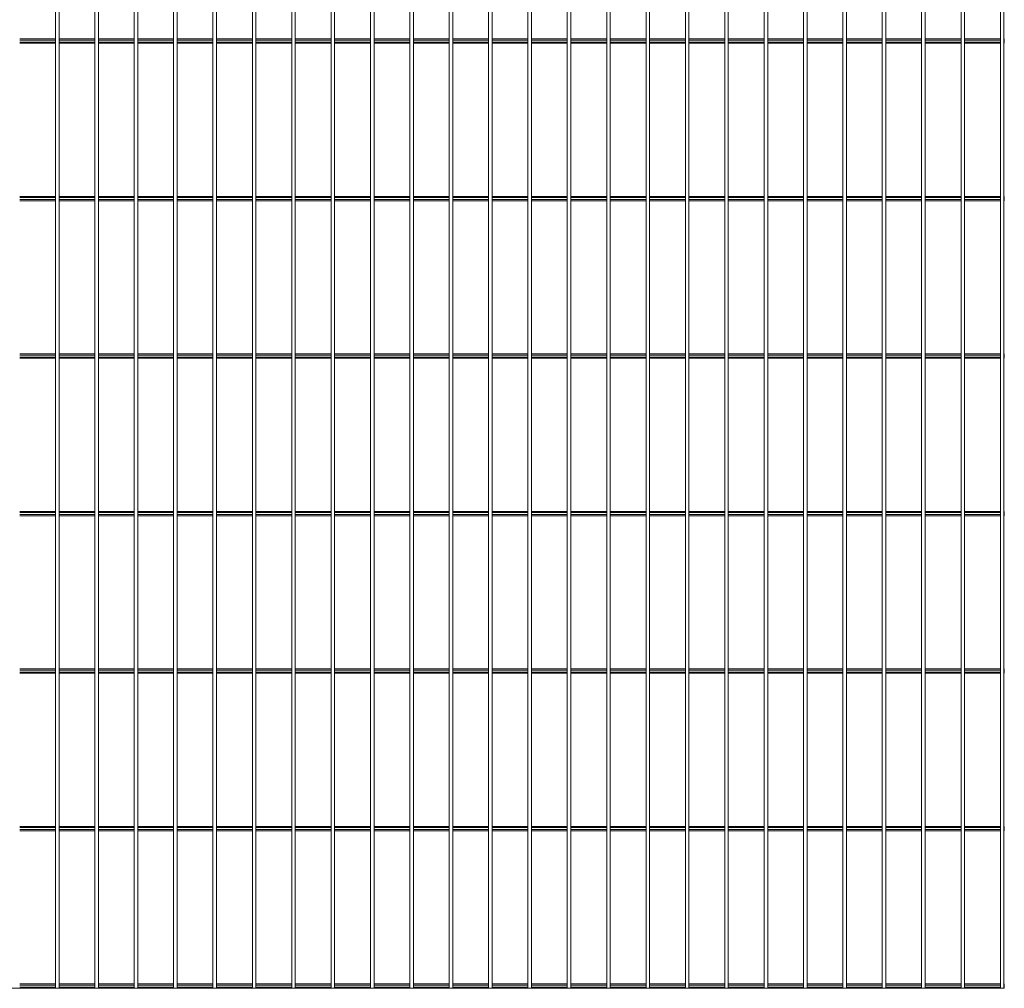
# Paper-space layout '_Front' of a CAD drawing. Units: millimetres. Extents: x -1252 to 1252, y 0 to 2430.
# Drawn here: x 2 to 1252, y 0 to 1230 of the extents above; entities that cross this region are included whole.
import ezdxf

# ---------------------------------------------------------------- set-up
doc = ezdxf.new("R2010")
doc.units = ezdxf.units.MM

psp = doc.layouts.new('_Front')

# ---------------------------------------------------------------- linework, layer by layer
at = {"color": 7, "linetype": 'Continuous', "lineweight": 15}
for p, q in [((47.5, 2430), (47.5, 0)), ((52, 0), (52, 2430)), ((97.5, 2430), (97.5, 0)), ((102, 0), (102, 2430)), ((147.5, 2430), (147.5, 0)), ((152, 0), (152, 2430)), ((197.5, 2430), (197.5, 0)), ((202, 0), (202, 2430)), ((247.5, 2430), (247.5, 0)), ((252, 0), (252, 2430)), ((297.5, 2430), (297.5, 0)), ((302, 0), (302, 2430)), ((347.5, 2430), (347.5, 0)), ((352, 0), (352, 2430)), ((397.5, 2430), (397.5, 0)), ((402, 0), (402, 2430)), ((447.5, 2430), (447.5, 0)), ((452, 0), (452, 2430)), ((497.5, 2430), (497.5, 0)), ((502, 0), (502, 2430)), ((547.5, 2430), (547.5, 0)), ((552, 0), (552, 2430)), ((597.5, 2430), (597.5, 0)), ((602, 0), (602, 2430)), ((647.5, 2430), (647.5, 0)), ((652, 0), (652, 2430)), ((697.5, 2430), (697.5, 0)), ((702, 0), (702, 2430)), ((747.5, 2430), (747.5, 0)), ((752, 0), (752, 2430)), ((797.5, 2430), (797.5, 0)), ((802, 0), (802, 2430)), ((847.5, 2430), (847.5, 0)), ((852, 0), (852, 2430)), ((897.5, 2430), (897.5, 0)), ((902, 0), (902, 2430)), ((947.5, 2430), (947.5, 0)), ((952, 0), (952, 2430)), ((997.5, 2430), (997.5, 0)), ((1002, 0), (1002, 2430)), ((1047.5, 2430), (1047.5, 0)), ((1052, 0), (1052, 2430)), ((1097.5, 2430), (1097.5, 0)), ((1102, 0), (1102, 2430)), ((1147.5, 2430), (1147.5, 0)), ((1152, 0), (1152, 2430)), ((1197.5, 2430), (1197.5, 0)), ((1202, 0), (1202, 2430)), ((1247.5, 2430), (1247.5, 0)), ((1252, 0), (1252, 2430)), ((47.5, 1205.65), (2, 1205.65)), ((97.5, 1205.65), (52, 1205.65)), ((147.5, 1205.65), (102, 1205.65)), ((197.5, 1205.65), (152, 1205.65)), ((247.5, 1205.65), (202, 1205.65)), ((297.5, 1205.65), (252, 1205.65)), ((347.5, 1205.65), (302, 1205.65)), ((397.5, 1205.65), (352, 1205.65)), ((447.5, 1205.65), (402, 1205.65)), ((497.5, 1205.65), (452, 1205.65)), ((547.5, 1205.65), (502, 1205.65)), ((597.5, 1205.65), (552, 1205.65)), ((647.5, 1205.65), (602, 1205.65)), ((697.5, 1205.65), (652, 1205.65)), ((747.5, 1205.65), (702, 1205.65)), ((797.5, 1205.65), (752, 1205.65)), ((847.5, 1205.65), (802, 1205.65)), ((897.5, 1205.65), (852, 1205.65)), ((947.5, 1205.65), (902, 1205.65)), ((997.5, 1205.65), (952, 1205.65)), ((1047.5, 1205.65), (1002, 1205.65)), ((1097.5, 1205.65), (1052, 1205.65)), ((1147.5, 1205.65), (1102, 1205.65)), ((1197.5, 1205.65), (1152, 1205.65)), ((1247.5, 1205.65), (1202, 1205.65)), ((1252.5, 1205.65), (1252, 1205.65)), ((1252.5, 1205.65), (1252.5, 1200)), ((47.5, 1200), (2, 1200)), ((97.5, 1200), (52, 1200)), ((147.5, 1200), (102, 1200)), ((197.5, 1200), (152, 1200)), ((247.5, 1200), (202, 1200)), ((297.5, 1200), (252, 1200)), ((347.5, 1200), (302, 1200)), ((397.5, 1200), (352, 1200)), ((447.5, 1200), (402, 1200)), ((497.5, 1200), (452, 1200)), ((547.5, 1200), (502, 1200)), ((597.5, 1200), (552, 1200)), ((647.5, 1200), (602, 1200)), ((697.5, 1200), (652, 1200)), ((747.5, 1200), (702, 1200)), ((797.5, 1200), (752, 1200)), ((847.5, 1200), (802, 1200)), ((897.5, 1200), (852, 1200)), ((947.5, 1200), (902, 1200)), ((997.5, 1200), (952, 1200)), ((1047.5, 1200), (1002, 1200)), ((1097.5, 1200), (1052, 1200)), ((1147.5, 1200), (1102, 1200)), ((1197.5, 1200), (1152, 1200)), ((1247.5, 1200), (1202, 1200)), ((1252.5, 1200), (1252, 1200)), ((47.5, 1005.65), (2, 1005.65)), ((97.5, 1005.65), (52, 1005.65)), ((147.5, 1005.65), (102, 1005.65)), ((197.5, 1005.65), (152, 1005.65)), ((247.5, 1005.65), (202, 1005.65)), ((297.5, 1005.65), (252, 1005.65)), ((347.5, 1005.65), (302, 1005.65)), ((397.5, 1005.65), (352, 1005.65)), ((447.5, 1005.65), (402, 1005.65)), ((497.5, 1005.65), (452, 1005.65)), ((547.5, 1005.65), (502, 1005.65)), ((597.5, 1005.65), (552, 1005.65)), ((647.5, 1005.65), (602, 1005.65)), ((697.5, 1005.65), (652, 1005.65)), ((747.5, 1005.65), (702, 1005.65)), ((797.5, 1005.65), (752, 1005.65)), ((847.5, 1005.65), (802, 1005.65)), ((897.5, 1005.65), (852, 1005.65)), ((947.5, 1005.65), (902, 1005.65)), ((997.5, 1005.65), (952, 1005.65)), ((1047.5, 1005.65), (1002, 1005.65)), ((1097.5, 1005.65), (1052, 1005.65)), ((1147.5, 1005.65), (1102, 1005.65)), ((1197.5, 1005.65), (1152, 1005.65)), ((1247.5, 1005.65), (1202, 1005.65)), ((1252.5, 1005.65), (1252, 1005.65)), ((1252.5, 1005.65), (1252.5, 1000)), ((47.5, 1000), (2, 1000)), ((97.5, 1000), (52, 1000)), ((147.5, 1000), (102, 1000)), ((197.5, 1000), (152, 1000)), ((247.5, 1000), (202, 1000)), ((297.5, 1000), (252, 1000)), ((347.5, 1000), (302, 1000)), ((397.5, 1000), (352, 1000)), ((447.5, 1000), (402, 1000)), ((497.5, 1000), (452, 1000)), ((547.5, 1000), (502, 1000)), ((597.5, 1000), (552, 1000)), ((647.5, 1000), (602, 1000)), ((697.5, 1000), (652, 1000)), ((747.5, 1000), (702, 1000)), ((797.5, 1000), (752, 1000)), ((847.5, 1000), (802, 1000)), ((897.5, 1000), (852, 1000)), ((947.5, 1000), (902, 1000)), ((997.5, 1000), (952, 1000)), ((1047.5, 1000), (1002, 1000)), ((1097.5, 1000), (1052, 1000)), ((1147.5, 1000), (1102, 1000)), ((1197.5, 1000), (1152, 1000)), ((1247.5, 1000), (1202, 1000)), ((1252.5, 1000), (1252, 1000)), ((47.5, 805.65), (2, 805.65)), ((97.5, 805.65), (52, 805.65)), ((147.5, 805.65), (102, 805.65)), ((197.5, 805.65), (152, 805.65)), ((247.5, 805.65), (202, 805.65)), ((297.5, 805.65), (252, 805.65)), ((347.5, 805.65), (302, 805.65)), ((397.5, 805.65), (352, 805.65)), ((447.5, 805.65), (402, 805.65)), ((497.5, 805.65), (452, 805.65)), ((547.5, 805.65), (502, 805.65)), ((597.5, 805.65), (552, 805.65)), ((647.5, 805.65), (602, 805.65)), ((697.5, 805.65), (652, 805.65)), ((747.5, 805.65), (702, 805.65)), ((797.5, 805.65), (752, 805.65)), ((847.5, 805.65), (802, 805.65)), ((897.5, 805.65), (852, 805.65)), ((947.5, 805.65), (902, 805.65)), ((997.5, 805.65), (952, 805.65)), ((1047.5, 805.65), (1002, 805.65)), ((1097.5, 805.65), (1052, 805.65)), ((1147.5, 805.65), (1102, 805.65)), ((1197.5, 805.65), (1152, 805.65)), ((1247.5, 805.65), (1202, 805.65)), ((1252.5, 805.65), (1252, 805.65)), ((1252.5, 805.65), (1252.5, 800)), ((47.5, 800), (2, 800)), ((97.5, 800), (52, 800)), ((147.5, 800), (102, 800)), ((197.5, 800), (152, 800)), ((247.5, 800), (202, 800)), ((297.5, 800), (252, 800)), ((347.5, 800), (302, 800)), ((397.5, 800), (352, 800)), ((447.5, 800), (402, 800)), ((497.5, 800), (452, 800)), ((547.5, 800), (502, 800)), ((597.5, 800), (552, 800)), ((647.5, 800), (602, 800)), ((697.5, 800), (652, 800)), ((747.5, 800), (702, 800)), ((797.5, 800), (752, 800)), ((847.5, 800), (802, 800)), ((897.5, 800), (852, 800)), ((947.5, 800), (902, 800)), ((997.5, 800), (952, 800)), ((1047.5, 800), (1002, 800)), ((1097.5, 800), (1052, 800)), ((1147.5, 800), (1102, 800)), ((1197.5, 800), (1152, 800)), ((1247.5, 800), (1202, 800)), ((1252.5, 800), (1252, 800)), ((47.5, 605.65), (2, 605.65)), ((97.5, 605.65), (52, 605.65)), ((147.5, 605.65), (102, 605.65)), ((197.5, 605.65), (152, 605.65)), ((247.5, 605.65), (202, 605.65)), ((297.5, 605.65), (252, 605.65)), ((347.5, 605.65), (302, 605.65)), ((397.5, 605.65), (352, 605.65)), ((447.5, 605.65), (402, 605.65)), ((497.5, 605.65), (452, 605.65)), ((547.5, 605.65), (502, 605.65)), ((597.5, 605.65), (552, 605.65)), ((647.5, 605.65), (602, 605.65)), ((697.5, 605.65), (652, 605.65)), ((747.5, 605.65), (702, 605.65)), ((797.5, 605.65), (752, 605.65)), ((847.5, 605.65), (802, 605.65)), ((897.5, 605.65), (852, 605.65)), ((947.5, 605.65), (902, 605.65)), ((997.5, 605.65), (952, 605.65)), ((1047.5, 605.65), (1002, 605.65)), ((1097.5, 605.65), (1052, 605.65)), ((1147.5, 605.65), (1102, 605.65)), ((1197.5, 605.65), (1152, 605.65)), ((1247.5, 605.65), (1202, 605.65)), ((1252.5, 605.65), (1252, 605.65)), ((1252.5, 605.65), (1252.5, 600)), ((47.5, 600), (2, 600)), ((97.5, 600), (52, 600)), ((147.5, 600), (102, 600)), ((197.5, 600), (152, 600)), ((247.5, 600), (202, 600)), ((297.5, 600), (252, 600)), ((347.5, 600), (302, 600)), ((397.5, 600), (352, 600)), ((447.5, 600), (402, 600)), ((497.5, 600), (452, 600)), ((547.5, 600), (502, 600)), ((597.5, 600), (552, 600)), ((647.5, 600), (602, 600)), ((697.5, 600), (652, 600)), ((747.5, 600), (702, 600)), ((797.5, 600), (752, 600)), ((847.5, 600), (802, 600)), ((897.5, 600), (852, 600)), ((947.5, 600), (902, 600)), ((997.5, 600), (952, 600)), ((1047.5, 600), (1002, 600)), ((1097.5, 600), (1052, 600)), ((1147.5, 600), (1102, 600)), ((1197.5, 600), (1152, 600)), ((1247.5, 600), (1202, 600)), ((1252.5, 600), (1252, 600)), ((47.5, 405.65), (2, 405.65)), ((97.5, 405.65), (52, 405.65)), ((147.5, 405.65), (102, 405.65)), ((197.5, 405.65), (152, 405.65)), ((247.5, 405.65), (202, 405.65)), ((297.5, 405.65), (252, 405.65)), ((347.5, 405.65), (302, 405.65)), ((397.5, 405.65), (352, 405.65)), ((447.5, 405.65), (402, 405.65)), ((497.5, 405.65), (452, 405.65)), ((547.5, 405.65), (502, 405.65)), ((597.5, 405.65), (552, 405.65)), ((647.5, 405.65), (602, 405.65)), ((697.5, 405.65), (652, 405.65)), ((747.5, 405.65), (702, 405.65)), ((797.5, 405.65), (752, 405.65)), ((847.5, 405.65), (802, 405.65)), ((897.5, 405.65), (852, 405.65)), ((947.5, 405.65), (902, 405.65)), ((997.5, 405.65), (952, 405.65)), ((1047.5, 405.65), (1002, 405.65)), ((1097.5, 405.65), (1052, 405.65)), ((1147.5, 405.65), (1102, 405.65)), ((1197.5, 405.65), (1152, 405.65)), ((1247.5, 405.65), (1202, 405.65)), ((1252.5, 405.65), (1252, 405.65)), ((1252.5, 405.65), (1252.5, 400)), ((47.5, 400), (2, 400)), ((97.5, 400), (52, 400)), ((147.5, 400), (102, 400)), ((197.5, 400), (152, 400)), ((247.5, 400), (202, 400)), ((297.5, 400), (252, 400)), ((347.5, 400), (302, 400)), ((397.5, 400), (352, 400)), ((447.5, 400), (402, 400)), ((497.5, 400), (452, 400)), ((547.5, 400), (502, 400)), ((597.5, 400), (552, 400)), ((647.5, 400), (602, 400)), ((697.5, 400), (652, 400)), ((747.5, 400), (702, 400)), ((797.5, 400), (752, 400)), ((847.5, 400), (802, 400)), ((897.5, 400), (852, 400)), ((947.5, 400), (902, 400)), ((997.5, 400), (952, 400)), ((1047.5, 400), (1002, 400)), ((1097.5, 400), (1052, 400)), ((1147.5, 400), (1102, 400)), ((1197.5, 400), (1152, 400)), ((1247.5, 400), (1202, 400)), ((1252.5, 400), (1252, 400)), ((47.5, 205.65), (2, 205.65)), ((97.5, 205.65), (52, 205.65)), ((147.5, 205.65), (102, 205.65)), ((197.5, 205.65), (152, 205.65)), ((247.5, 205.65), (202, 205.65)), ((297.5, 205.65), (252, 205.65)), ((347.5, 205.65), (302, 205.65)), ((397.5, 205.65), (352, 205.65)), ((447.5, 205.65), (402, 205.65)), ((497.5, 205.65), (452, 205.65)), ((547.5, 205.65), (502, 205.65)), ((597.5, 205.65), (552, 205.65)), ((647.5, 205.65), (602, 205.65)), ((697.5, 205.65), (652, 205.65)), ((747.5, 205.65), (702, 205.65)), ((797.5, 205.65), (752, 205.65)), ((847.5, 205.65), (802, 205.65)), ((897.5, 205.65), (852, 205.65)), ((947.5, 205.65), (902, 205.65)), ((997.5, 205.65), (952, 205.65)), ((1047.5, 205.65), (1002, 205.65)), ((1097.5, 205.65), (1052, 205.65)), ((1147.5, 205.65), (1102, 205.65)), ((1197.5, 205.65), (1152, 205.65)), ((1247.5, 205.65), (1202, 205.65)), ((1252.5, 205.65), (1252, 205.65)), ((1252.5, 205.65), (1252.5, 200)), ((47.5, 200), (2, 200)), ((97.5, 200), (52, 200)), ((147.5, 200), (102, 200)), ((197.5, 200), (152, 200)), ((247.5, 200), (202, 200)), ((297.5, 200), (252, 200)), ((347.5, 200), (302, 200)), ((397.5, 200), (352, 200)), ((447.5, 200), (402, 200)), ((497.5, 200), (452, 200)), ((547.5, 200), (502, 200)), ((597.5, 200), (552, 200)), ((647.5, 200), (602, 200)), ((697.5, 200), (652, 200)), ((747.5, 200), (702, 200)), ((797.5, 200), (752, 200)), ((847.5, 200), (802, 200)), ((897.5, 200), (852, 200)), ((947.5, 200), (902, 200)), ((997.5, 200), (952, 200)), ((1047.5, 200), (1002, 200)), ((1097.5, 200), (1052, 200)), ((1147.5, 200), (1102, 200)), ((1197.5, 200), (1152, 200)), ((1247.5, 200), (1202, 200)), ((1252.5, 200), (1252, 200)), ((1252.5, 0), (-1252.5, 0)), ((47.5, 5.65), (2, 5.65)), ((97.5, 5.65), (52, 5.65)), ((147.5, 5.65), (102, 5.65)), ((197.5, 5.65), (152, 5.65)), ((247.5, 5.65), (202, 5.65)), ((297.5, 5.65), (252, 5.65)), ((347.5, 5.65), (302, 5.65)), ((397.5, 5.65), (352, 5.65)), ((447.5, 5.65), (402, 5.65)), ((497.5, 5.65), (452, 5.65)), ((547.5, 5.65), (502, 5.65)), ((597.5, 5.65), (552, 5.65)), ((647.5, 5.65), (602, 5.65)), ((697.5, 5.65), (652, 5.65)), ((747.5, 5.65), (702, 5.65)), ((797.5, 5.65), (752, 5.65)), ((847.5, 5.65), (802, 5.65)), ((897.5, 5.65), (852, 5.65)), ((947.5, 5.65), (902, 5.65)), ((997.5, 5.65), (952, 5.65)), ((1047.5, 5.65), (1002, 5.65)), ((1097.5, 5.65), (1052, 5.65)), ((1147.5, 5.65), (1102, 5.65)), ((1197.5, 5.65), (1152, 5.65)), ((1247.5, 5.65), (1202, 5.65)), ((1252.5, 5.65), (1252, 5.65)), ((1252.5, 5.65), (1252.5, 0))]:
    psp.add_line(p, q, dxfattribs=at)
at = {"color": 8, "linetype": 'Continuous', "lineweight": 15}
for p, q in [((47.5, 1204.15), (2, 1204.15)), ((47.5, 1201.5), (2, 1201.5)), ((97.5, 1204.15), (52, 1204.15)), ((97.5, 1201.5), (52, 1201.5)), ((147.5, 1204.15), (102, 1204.15)), ((147.5, 1201.5), (102, 1201.5)), ((197.5, 1204.15), (152, 1204.15)), ((197.5, 1201.5), (152, 1201.5)), ((247.5, 1204.15), (202, 1204.15)), ((247.5, 1201.5), (202, 1201.5)), ((297.5, 1204.15), (252, 1204.15)), ((297.5, 1201.5), (252, 1201.5)), ((347.5, 1204.15), (302, 1204.15)), ((347.5, 1201.5), (302, 1201.5)), ((397.5, 1204.15), (352, 1204.15)), ((397.5, 1201.5), (352, 1201.5)), ((447.5, 1204.15), (402, 1204.15)), ((447.5, 1201.5), (402, 1201.5)), ((497.5, 1204.15), (452, 1204.15)), ((497.5, 1201.5), (452, 1201.5)), ((547.5, 1204.15), (502, 1204.15)), ((547.5, 1201.5), (502, 1201.5)), ((597.5, 1204.15), (552, 1204.15)), ((597.5, 1201.5), (552, 1201.5)), ((647.5, 1204.15), (602, 1204.15)), ((647.5, 1201.5), (602, 1201.5)), ((697.5, 1204.15), (652, 1204.15)), ((697.5, 1201.5), (652, 1201.5)), ((747.5, 1204.15), (702, 1204.15)), ((747.5, 1201.5), (702, 1201.5)), ((797.5, 1204.15), (752, 1204.15)), ((797.5, 1201.5), (752, 1201.5)), ((847.5, 1204.15), (802, 1204.15)), ((847.5, 1201.5), (802, 1201.5)), ((897.5, 1204.15), (852, 1204.15)), ((897.5, 1201.5), (852, 1201.5)), ((947.5, 1204.15), (902, 1204.15)), ((947.5, 1201.5), (902, 1201.5)), ((997.5, 1204.15), (952, 1204.15)), ((997.5, 1201.5), (952, 1201.5)), ((1047.5, 1204.15), (1002, 1204.15)), ((1047.5, 1201.5), (1002, 1201.5)), ((1097.5, 1204.15), (1052, 1204.15)), ((1097.5, 1201.5), (1052, 1201.5)), ((1147.5, 1204.15), (1102, 1204.15)), ((1147.5, 1201.5), (1102, 1201.5)), ((1197.5, 1204.15), (1152, 1204.15)), ((1197.5, 1201.5), (1152, 1201.5)), ((1247.5, 1204.15), (1202, 1204.15)), ((1247.5, 1201.5), (1202, 1201.5)), ((1252.5, 1204.15), (1252, 1204.15)), ((1252.5, 1201.5), (1252, 1201.5)), ((47.5, 1004.15), (2, 1004.15)), ((47.5, 1001.5), (2, 1001.5)), ((97.5, 1004.15), (52, 1004.15)), ((97.5, 1001.5), (52, 1001.5)), ((147.5, 1004.15), (102, 1004.15)), ((147.5, 1001.5), (102, 1001.5)), ((197.5, 1004.15), (152, 1004.15)), ((197.5, 1001.5), (152, 1001.5)), ((247.5, 1004.15), (202, 1004.15)), ((247.5, 1001.5), (202, 1001.5)), ((297.5, 1004.15), (252, 1004.15)), ((297.5, 1001.5), (252, 1001.5)), ((347.5, 1004.15), (302, 1004.15)), ((347.5, 1001.5), (302, 1001.5)), ((397.5, 1004.15), (352, 1004.15)), ((397.5, 1001.5), (352, 1001.5)), ((447.5, 1004.15), (402, 1004.15)), ((447.5, 1001.5), (402, 1001.5)), ((497.5, 1004.15), (452, 1004.15)), ((497.5, 1001.5), (452, 1001.5)), ((547.5, 1004.15), (502, 1004.15)), ((547.5, 1001.5), (502, 1001.5)), ((597.5, 1004.15), (552, 1004.15)), ((597.5, 1001.5), (552, 1001.5)), ((647.5, 1004.15), (602, 1004.15)), ((647.5, 1001.5), (602, 1001.5)), ((697.5, 1004.15), (652, 1004.15)), ((697.5, 1001.5), (652, 1001.5)), ((747.5, 1004.15), (702, 1004.15)), ((747.5, 1001.5), (702, 1001.5)), ((797.5, 1004.15), (752, 1004.15)), ((797.5, 1001.5), (752, 1001.5)), ((847.5, 1004.15), (802, 1004.15)), ((847.5, 1001.5), (802, 1001.5)), ((897.5, 1004.15), (852, 1004.15)), ((897.5, 1001.5), (852, 1001.5)), ((947.5, 1004.15), (902, 1004.15)), ((947.5, 1001.5), (902, 1001.5)), ((997.5, 1004.15), (952, 1004.15)), ((997.5, 1001.5), (952, 1001.5)), ((1047.5, 1004.15), (1002, 1004.15)), ((1047.5, 1001.5), (1002, 1001.5)), ((1097.5, 1004.15), (1052, 1004.15)), ((1097.5, 1001.5), (1052, 1001.5)), ((1147.5, 1004.15), (1102, 1004.15)), ((1147.5, 1001.5), (1102, 1001.5)), ((1197.5, 1004.15), (1152, 1004.15)), ((1197.5, 1001.5), (1152, 1001.5)), ((1247.5, 1004.15), (1202, 1004.15)), ((1247.5, 1001.5), (1202, 1001.5)), ((1252.5, 1004.15), (1252, 1004.15)), ((1252.5, 1001.5), (1252, 1001.5)), ((47.5, 804.15), (2, 804.15)), ((47.5, 801.5), (2, 801.5)), ((97.5, 804.15), (52, 804.15)), ((97.5, 801.5), (52, 801.5)), ((147.5, 804.15), (102, 804.15)), ((147.5, 801.5), (102, 801.5)), ((197.5, 804.15), (152, 804.15)), ((197.5, 801.5), (152, 801.5)), ((247.5, 804.15), (202, 804.15)), ((247.5, 801.5), (202, 801.5)), ((297.5, 804.15), (252, 804.15)), ((297.5, 801.5), (252, 801.5)), ((347.5, 804.15), (302, 804.15)), ((347.5, 801.5), (302, 801.5)), ((397.5, 804.15), (352, 804.15)), ((397.5, 801.5), (352, 801.5)), ((447.5, 804.15), (402, 804.15)), ((447.5, 801.5), (402, 801.5)), ((497.5, 804.15), (452, 804.15)), ((497.5, 801.5), (452, 801.5)), ((547.5, 804.15), (502, 804.15)), ((547.5, 801.5), (502, 801.5)), ((597.5, 804.15), (552, 804.15)), ((597.5, 801.5), (552, 801.5)), ((647.5, 804.15), (602, 804.15)), ((647.5, 801.5), (602, 801.5)), ((697.5, 804.15), (652, 804.15)), ((697.5, 801.5), (652, 801.5)), ((747.5, 804.15), (702, 804.15)), ((747.5, 801.5), (702, 801.5)), ((797.5, 804.15), (752, 804.15)), ((797.5, 801.5), (752, 801.5)), ((847.5, 804.15), (802, 804.15)), ((847.5, 801.5), (802, 801.5)), ((897.5, 804.15), (852, 804.15)), ((897.5, 801.5), (852, 801.5)), ((947.5, 804.15), (902, 804.15)), ((947.5, 801.5), (902, 801.5)), ((997.5, 804.15), (952, 804.15)), ((997.5, 801.5), (952, 801.5)), ((1047.5, 804.15), (1002, 804.15)), ((1047.5, 801.5), (1002, 801.5)), ((1097.5, 804.15), (1052, 804.15)), ((1097.5, 801.5), (1052, 801.5)), ((1147.5, 804.15), (1102, 804.15)), ((1147.5, 801.5), (1102, 801.5)), ((1197.5, 804.15), (1152, 804.15)), ((1197.5, 801.5), (1152, 801.5)), ((1247.5, 804.15), (1202, 804.15)), ((1247.5, 801.5), (1202, 801.5)), ((1252.5, 804.15), (1252, 804.15)), ((1252.5, 801.5), (1252, 801.5)), ((47.5, 604.15), (2, 604.15)), ((47.5, 601.5), (2, 601.5)), ((97.5, 604.15), (52, 604.15)), ((97.5, 601.5), (52, 601.5)), ((147.5, 604.15), (102, 604.15)), ((147.5, 601.5), (102, 601.5)), ((197.5, 604.15), (152, 604.15)), ((197.5, 601.5), (152, 601.5)), ((247.5, 604.15), (202, 604.15)), ((247.5, 601.5), (202, 601.5)), ((297.5, 604.15), (252, 604.15)), ((297.5, 601.5), (252, 601.5)), ((347.5, 604.15), (302, 604.15)), ((347.5, 601.5), (302, 601.5)), ((397.5, 604.15), (352, 604.15)), ((397.5, 601.5), (352, 601.5)), ((447.5, 604.15), (402, 604.15)), ((447.5, 601.5), (402, 601.5)), ((497.5, 604.15), (452, 604.15)), ((497.5, 601.5), (452, 601.5)), ((547.5, 604.15), (502, 604.15)), ((547.5, 601.5), (502, 601.5)), ((597.5, 604.15), (552, 604.15)), ((597.5, 601.5), (552, 601.5)), ((647.5, 604.15), (602, 604.15)), ((647.5, 601.5), (602, 601.5)), ((697.5, 604.15), (652, 604.15)), ((697.5, 601.5), (652, 601.5)), ((747.5, 604.15), (702, 604.15)), ((747.5, 601.5), (702, 601.5)), ((797.5, 604.15), (752, 604.15)), ((797.5, 601.5), (752, 601.5)), ((847.5, 604.15), (802, 604.15)), ((847.5, 601.5), (802, 601.5)), ((897.5, 604.15), (852, 604.15)), ((897.5, 601.5), (852, 601.5)), ((947.5, 604.15), (902, 604.15)), ((947.5, 601.5), (902, 601.5)), ((997.5, 604.15), (952, 604.15)), ((997.5, 601.5), (952, 601.5)), ((1047.5, 604.15), (1002, 604.15)), ((1047.5, 601.5), (1002, 601.5)), ((1097.5, 604.15), (1052, 604.15)), ((1097.5, 601.5), (1052, 601.5)), ((1147.5, 604.15), (1102, 604.15)), ((1147.5, 601.5), (1102, 601.5)), ((1197.5, 604.15), (1152, 604.15)), ((1197.5, 601.5), (1152, 601.5)), ((1247.5, 604.15), (1202, 604.15)), ((1247.5, 601.5), (1202, 601.5)), ((1252.5, 604.15), (1252, 604.15)), ((1252.5, 601.5), (1252, 601.5)), ((47.5, 404.15), (2, 404.15)), ((47.5, 401.5), (2, 401.5)), ((97.5, 404.15), (52, 404.15)), ((97.5, 401.5), (52, 401.5)), ((147.5, 404.15), (102, 404.15)), ((147.5, 401.5), (102, 401.5)), ((197.5, 404.15), (152, 404.15)), ((197.5, 401.5), (152, 401.5)), ((247.5, 404.15), (202, 404.15)), ((247.5, 401.5), (202, 401.5)), ((297.5, 404.15), (252, 404.15)), ((297.5, 401.5), (252, 401.5)), ((347.5, 404.15), (302, 404.15)), ((347.5, 401.5), (302, 401.5)), ((397.5, 404.15), (352, 404.15)), ((397.5, 401.5), (352, 401.5)), ((447.5, 404.15), (402, 404.15)), ((447.5, 401.5), (402, 401.5)), ((497.5, 404.15), (452, 404.15)), ((497.5, 401.5), (452, 401.5)), ((547.5, 404.15), (502, 404.15)), ((547.5, 401.5), (502, 401.5)), ((597.5, 404.15), (552, 404.15)), ((597.5, 401.5), (552, 401.5)), ((647.5, 404.15), (602, 404.15)), ((647.5, 401.5), (602, 401.5)), ((697.5, 404.15), (652, 404.15)), ((697.5, 401.5), (652, 401.5)), ((747.5, 404.15), (702, 404.15)), ((747.5, 401.5), (702, 401.5)), ((797.5, 404.15), (752, 404.15)), ((797.5, 401.5), (752, 401.5)), ((847.5, 404.15), (802, 404.15)), ((847.5, 401.5), (802, 401.5)), ((897.5, 404.15), (852, 404.15)), ((897.5, 401.5), (852, 401.5)), ((947.5, 404.15), (902, 404.15)), ((947.5, 401.5), (902, 401.5)), ((997.5, 404.15), (952, 404.15)), ((997.5, 401.5), (952, 401.5)), ((1047.5, 404.15), (1002, 404.15)), ((1047.5, 401.5), (1002, 401.5)), ((1097.5, 404.15), (1052, 404.15)), ((1097.5, 401.5), (1052, 401.5)), ((1147.5, 404.15), (1102, 404.15)), ((1147.5, 401.5), (1102, 401.5)), ((1197.5, 404.15), (1152, 404.15)), ((1197.5, 401.5), (1152, 401.5)), ((1247.5, 404.15), (1202, 404.15)), ((1247.5, 401.5), (1202, 401.5)), ((1252.5, 404.15), (1252, 404.15)), ((1252.5, 401.5), (1252, 401.5)), ((47.5, 204.15), (2, 204.15)), ((47.5, 201.5), (2, 201.5)), ((97.5, 204.15), (52, 204.15)), ((97.5, 201.5), (52, 201.5)), ((147.5, 204.15), (102, 204.15)), ((147.5, 201.5), (102, 201.5)), ((197.5, 204.15), (152, 204.15)), ((197.5, 201.5), (152, 201.5)), ((247.5, 204.15), (202, 204.15)), ((247.5, 201.5), (202, 201.5)), ((297.5, 204.15), (252, 204.15)), ((297.5, 201.5), (252, 201.5)), ((347.5, 204.15), (302, 204.15)), ((347.5, 201.5), (302, 201.5)), ((397.5, 204.15), (352, 204.15)), ((397.5, 201.5), (352, 201.5)), ((447.5, 204.15), (402, 204.15)), ((447.5, 201.5), (402, 201.5)), ((497.5, 204.15), (452, 204.15)), ((497.5, 201.5), (452, 201.5)), ((547.5, 204.15), (502, 204.15)), ((547.5, 201.5), (502, 201.5)), ((597.5, 204.15), (552, 204.15)), ((597.5, 201.5), (552, 201.5)), ((647.5, 204.15), (602, 204.15)), ((647.5, 201.5), (602, 201.5)), ((697.5, 204.15), (652, 204.15)), ((697.5, 201.5), (652, 201.5)), ((747.5, 204.15), (702, 204.15)), ((747.5, 201.5), (702, 201.5)), ((797.5, 204.15), (752, 204.15)), ((797.5, 201.5), (752, 201.5)), ((847.5, 204.15), (802, 204.15)), ((847.5, 201.5), (802, 201.5)), ((897.5, 204.15), (852, 204.15)), ((897.5, 201.5), (852, 201.5)), ((947.5, 204.15), (902, 204.15)), ((947.5, 201.5), (902, 201.5)), ((997.5, 204.15), (952, 204.15)), ((997.5, 201.5), (952, 201.5)), ((1047.5, 204.15), (1002, 204.15)), ((1047.5, 201.5), (1002, 201.5)), ((1097.5, 204.15), (1052, 204.15)), ((1097.5, 201.5), (1052, 201.5)), ((1147.5, 204.15), (1102, 204.15)), ((1147.5, 201.5), (1102, 201.5)), ((1197.5, 204.15), (1152, 204.15)), ((1197.5, 201.5), (1152, 201.5)), ((1247.5, 204.15), (1202, 204.15)), ((1247.5, 201.5), (1202, 201.5)), ((1252.5, 204.15), (1252, 204.15)), ((1252.5, 201.5), (1252, 201.5)), ((47.5, 4.15), (2, 4.15)), ((47.5, 1.5), (2, 1.5)), ((97.5, 4.15), (52, 4.15)), ((97.5, 1.5), (52, 1.5)), ((147.5, 4.15), (102, 4.15)), ((147.5, 1.5), (102, 1.5)), ((197.5, 4.15), (152, 4.15)), ((197.5, 1.5), (152, 1.5)), ((247.5, 4.15), (202, 4.15)), ((247.5, 1.5), (202, 1.5)), ((297.5, 4.15), (252, 4.15)), ((297.5, 1.5), (252, 1.5)), ((347.5, 4.15), (302, 4.15)), ((347.5, 1.5), (302, 1.5)), ((397.5, 4.15), (352, 4.15)), ((397.5, 1.5), (352, 1.5)), ((447.5, 4.15), (402, 4.15)), ((447.5, 1.5), (402, 1.5)), ((497.5, 4.15), (452, 4.15)), ((497.5, 1.5), (452, 1.5)), ((547.5, 4.15), (502, 4.15)), ((547.5, 1.5), (502, 1.5)), ((597.5, 4.15), (552, 4.15)), ((597.5, 1.5), (552, 1.5)), ((647.5, 4.15), (602, 4.15)), ((647.5, 1.5), (602, 1.5)), ((697.5, 4.15), (652, 4.15)), ((697.5, 1.5), (652, 1.5)), ((747.5, 4.15), (702, 4.15)), ((747.5, 1.5), (702, 1.5)), ((797.5, 4.15), (752, 4.15)), ((797.5, 1.5), (752, 1.5)), ((847.5, 4.15), (802, 4.15)), ((847.5, 1.5), (802, 1.5)), ((897.5, 4.15), (852, 4.15)), ((897.5, 1.5), (852, 1.5)), ((947.5, 4.15), (902, 4.15)), ((947.5, 1.5), (902, 1.5)), ((997.5, 4.15), (952, 4.15)), ((997.5, 1.5), (952, 1.5)), ((1047.5, 4.15), (1002, 4.15)), ((1047.5, 1.5), (1002, 1.5)), ((1097.5, 4.15), (1052, 4.15)), ((1097.5, 1.5), (1052, 1.5)), ((1147.5, 4.15), (1102, 4.15)), ((1147.5, 1.5), (1102, 1.5)), ((1197.5, 4.15), (1152, 4.15)), ((1197.5, 1.5), (1152, 1.5)), ((1247.5, 4.15), (1202, 4.15)), ((1247.5, 1.5), (1202, 1.5)), ((1252.5, 4.15), (1252, 4.15)), ((1252.5, 1.5), (1252, 1.5))]:
    psp.add_line(p, q, dxfattribs=at)

doc.saveas('drawing.dxf')
